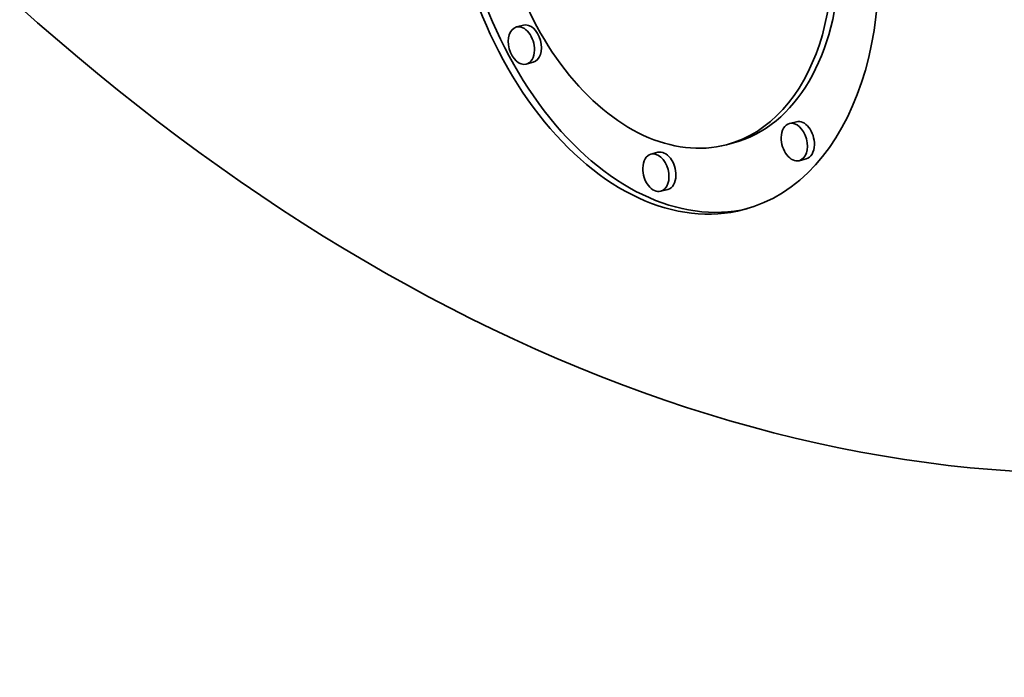
# Model space of a CAD drawing. Extents: x 0 to 10.8, y 0 to 8.2.
# Drawn here: x 7.4 to 8.2, y 3 to 3.5 of the extents above; entities that cross this region are included whole.
import ezdxf

# ---------------------------------------------------------------- set-up
doc = ezdxf.new("R2010")
doc.units = 0
doc.header["$MEASUREMENT"] = 0
doc.layers.get('0').update_dxf_attribs({"lineweight": 13})

msp = doc.modelspace()

# ---------------------------------------------------------------- linework, layer by layer
at = {"color": 7, "lineweight": 35, "ltscale": 0.000147}
for p, q in [((7.799528, 3.50873), (7.793849, 3.507224)), ((7.807569, 3.478411), (7.80189, 3.476906)), ((8.022455, 3.429846), (8.016776, 3.42834)), ((7.97112, 3.412599), (7.965441, 3.411094)), ((7.909393, 3.404858), (7.903714, 3.403353)), ((8.030496, 3.399527), (8.024817, 3.398022)), ((7.917434, 3.37454), (7.911755, 3.373034))]:
    msp.add_line(p, q, dxfattribs=at)
at = {"color": 7, "lineweight": 35, "ltscale": 0.03937}
for centre, major_axis, start_param, end_param in [((7.953595, 5.237189), (0.5471395477190328, -2.063609551775734), 3.1416331561121993, 6.283225809701992), ((7.913191, 3.60817), (0.066319945178064, -0.2501344911243317), 6.283169843951945, 9.424762497541735), ((7.913191, 3.60817), (0.0522520780190807, -0.1970756596737158), 6.283169843951943, 9.424762497541735), ((7.913191, 3.60817), (0.066319945178064, -0.2501344911243317), 4.292448427769613, 6.283169843951945), ((7.91887, 3.609676), (-0.0663199451780651, 0.2501344911243313), 1.1508557741798187, 3.124002988635812), ((7.913191, 3.60817), (0.0522520780190807, -0.1970756596737158), 4.292448427769611, 6.283169843951943), ((7.91887, 3.609676), (-0.0522520780190816, 0.1970756596737155), 3.1415771903621508, 4.292448427769613), ((7.79787, 3.492065), (0.0040193906168524, -0.0151596661287474), 3.141701867517476, 6.283294521107269), ((7.79787, 3.492065), (0.0040193906168524, -0.0151596661287474), 1.150855774179821, 3.1417018675174764), ((7.803549, 3.493571), (-0.0040193906168524, 0.0151596661287474), 3.1417018675174826, 6.283294521107274), ((7.79787, 3.492065), (0.0040193906168524, -0.0151596661287474), 0.0001092139276843, 1.150855774179821), ((8.020796, 3.413181), (0.0040193906168522, -0.0151596661287473), 3.141701867517485, 4.292448427769614), ((8.020796, 3.413181), (0.0040193906168522, -0.0151596661287473), 0.0001092139276918, 3.141701867517485), ((8.026475, 3.414687), (-0.0040193906168524, 0.0151596661287474), 4.292448427769614, 6.283294521107276), ((8.020796, 3.413181), (0.0040193906168523, -0.0151596661287473), 4.292448427769614, 6.283294521107276), ((8.026475, 3.414687), (-0.0040193906168524, 0.0151596661287474), 3.1417018675174813, 4.292448427769614), ((7.907735, 3.388193), (0.0040193906168524, -0.0151596661287474), 3.1417018675174764, 4.292448427769614), ((7.907735, 3.388193), (0.0040193906168524, -0.0151596661287474), 0.0001092139276843, 3.1417018675174764), ((7.913414, 3.389699), (-0.0040193906168524, 0.0151596661287474), 4.292448427769614, 6.283294521107276), ((7.907735, 3.388193), (0.0040193906168524, -0.0151596661287474), 4.292448427769614, 6.28329452110727), ((7.913414, 3.389699), (-0.0040193906168524, 0.0151596661287474), 3.1417018675174826, 4.292448427769614)]:
    msp.add_ellipse(centre, major_axis=major_axis, ratio=0.653658, start_param=start_param, end_param=end_param, dxfattribs=at)

doc.saveas('drawing.dxf')
